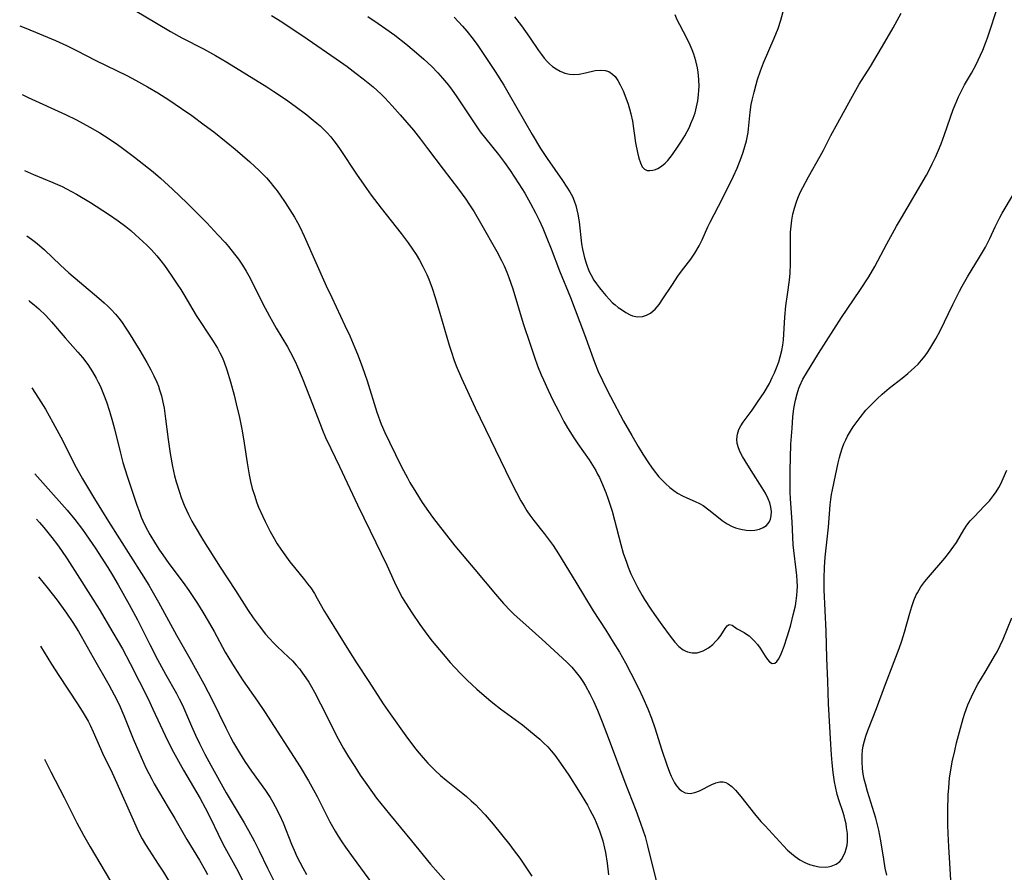
# Model space of a CAD drawing. Units: inches. Extents: x 2087227 to 2092714, y 191081 to 196530.
# Drawn here: x 2087259 to 2087389, y 195223 to 195335 of the extents above; entities that cross this region are included whole.
import ezdxf

# ---------------------------------------------------------------- set-up
doc = ezdxf.new("R2010")
doc.units = ezdxf.units.IN
doc.header["$MEASUREMENT"] = 0
doc.layers.add('c_14_T14S_R19E', color=75, linetype='Continuous')

msp = doc.modelspace()

# ---------------------------------------------------------------- linework, layer by layer
at = {"layer": 'c_14_T14S_R19E'}
for points in [[(2087271.53, 195338.27, 1044), (2087277.15, 195334.91, 1044), (2087279.01, 195333.81, 1044), (2087280.51, 195332.97, 1044), (2087283.34, 195331.52, 1044), (2087284.95, 195330.64, 1044), (2087286.43, 195329.75, 1044), (2087291.69, 195326.51, 1044), (2087292.65, 195325.9, 1044), (2087294.15, 195324.88, 1044), (2087295.46, 195323.93, 1044), (2087296.97, 195322.79, 1044), (2087297.57, 195322.33, 1044), (2087298.3, 195321.73, 1044), (2087298.74, 195321.34, 1044), (2087299.17, 195320.93, 1044), (2087299.66, 195320.43, 1044), (2087300.13, 195319.91, 1044), (2087300.56, 195319.37, 1044), (2087300.98, 195318.81, 1044), (2087301.38, 195318.23, 1044), (2087303.54, 195314.98, 1044), (2087304.53, 195313.53, 1044), (2087305.48, 195312.2, 1044), (2087306.78, 195310.5, 1044), (2087309.42, 195307.16, 1044), (2087310.32, 195305.95, 1044), (2087310.91, 195305.1, 1044), (2087311.38, 195304.38, 1044), (2087311.83, 195303.63, 1044), (2087312.28, 195302.82, 1044), (2087312.81, 195301.74, 1044), (2087313.06, 195301.13, 1044), (2087313.49, 195299.96, 1044), (2087313.9, 195298.72, 1044), (2087314.53, 195296.65, 1044), (2087315.74, 195292.45, 1044), (2087316.03, 195291.5, 1044), (2087316.34, 195290.56, 1044), (2087316.66, 195289.71, 1044), (2087317.36, 195288.09, 1044), (2087319.16, 195284.19, 1044), (2087321.2, 195280, 1044), (2087323.16, 195275.92, 1044), (2087323.84, 195274.54, 1044), (2087324.63, 195273, 1044), (2087325.21, 195271.92, 1044), (2087325.63, 195271.2, 1044), (2087325.99, 195270.62, 1044), (2087326.37, 195270.05, 1044), (2087326.9, 195269.33, 1044), (2087328.27, 195267.6, 1044), (2087328.93, 195266.73, 1044), (2087329.44, 195266.02, 1044), (2087330.15, 195264.95, 1044), (2087332.45, 195261.21, 1044), (2087334.74, 195257.42, 1044), (2087336.38, 195254.89, 1044), (2087337.38, 195253.31, 1044), (2087338.19, 195251.97, 1044), (2087338.98, 195250.56, 1044), (2087339.7, 195249.21, 1044), (2087340.69, 195247.23, 1044), (2087341.27, 195246, 1044), (2087341.92, 195244.5, 1044), (2087342.41, 195243.26, 1044), (2087342.86, 195241.98, 1044), (2087343.78, 195239.05, 1044), (2087344.43, 195237.12, 1044), (2087344.8, 195236.17, 1044), (2087345.03, 195235.63, 1044), (2087345.27, 195235.12, 1044), (2087345.46, 195234.76, 1044), (2087345.72, 195234.36, 1044), (2087346, 195234.01, 1044), (2087346.35, 195233.7, 1044), (2087346.84, 195233.44, 1044), (2087347.18, 195233.37, 1044), (2087347.53, 195233.36, 1044), (2087348.13, 195233.47, 1044), (2087348.73, 195233.7, 1044), (2087350.37, 195234.55, 1044), (2087350.89, 195234.75, 1044), (2087351.41, 195234.87, 1044), (2087351.87, 195234.86, 1044), (2087352.21, 195234.78, 1044), (2087352.5, 195234.63, 1044), (2087353, 195234.26, 1044), (2087353.49, 195233.77, 1044), (2087354.2, 195232.95, 1044), (2087356, 195230.67, 1044), (2087356.85, 195229.66, 1044), (2087357.38, 195229.07, 1044), (2087359.83, 195226.43, 1044), (2087360.36, 195225.89, 1044), (2087360.86, 195225.44, 1044), (2087361.37, 195225.02, 1044), (2087361.99, 195224.59, 1044), (2087362.62, 195224.25, 1044), (2087363.26, 195223.99, 1044), (2087363.91, 195223.79, 1044), (2087364.5, 195223.68, 1044), (2087365.29, 195223.63, 1044), (2087365.72, 195223.67, 1044), (2087366.12, 195223.75, 1044), (2087366.77, 195224.01, 1044), (2087367.24, 195224.39, 1044), (2087367.46, 195224.66, 1044), (2087367.79, 195225.22, 1044), (2087367.96, 195225.62, 1044), (2087368.09, 195226.04, 1044), (2087368.19, 195226.52, 1044), (2087368.25, 195227.03, 1044), (2087368.26, 195227.54, 1044), (2087368.24, 195228.07, 1044), (2087368.14, 195228.85, 1044), (2087368.06, 195229.34, 1044), (2087367.95, 195229.83, 1044), (2087367.8, 195230.4, 1044), (2087367.63, 195230.95, 1044), (2087367.14, 195232.39, 1044), (2087366.9, 195233.2, 1044), (2087366.66, 195234.25, 1044), (2087366.54, 195234.9, 1044), (2087366.37, 195236.11, 1044), (2087366.23, 195237.39, 1044), (2087366.13, 195238.43, 1044), (2087366.04, 195239.83, 1044), (2087365.77, 195245.15, 1044), (2087365.67, 195248.15, 1044), (2087365.54, 195251.17, 1044), (2087365.46, 195254.75, 1044), (2087365.19, 195260.17, 1044), (2087365.18, 195261.68, 1044), (2087365.22, 195263.16, 1044), (2087365.33, 195264.51, 1044), (2087365.73, 195268.46, 1044), (2087365.97, 195271.39, 1044), (2087366.05, 195272.12, 1044), (2087366.15, 195272.76, 1044), (2087366.27, 195273.39, 1044), (2087366.69, 195275.28, 1044), (2087367.02, 195276.94, 1044), (2087367.18, 195277.64, 1044), (2087367.31, 195278.11, 1044), (2087367.59, 195278.94, 1044), (2087367.79, 195279.45, 1044), (2087368.02, 195279.95, 1044), (2087368.27, 195280.44, 1044), (2087368.64, 195281.09, 1044), (2087369, 195281.66, 1044), (2087369.39, 195282.22, 1044), (2087369.91, 195282.91, 1044), (2087370.69, 195283.86, 1044), (2087371.5, 195284.73, 1044), (2087372.15, 195285.38, 1044), (2087372.82, 195285.99, 1044), (2087373.74, 195286.76, 1044), (2087375.47, 195288.1, 1044), (2087376.22, 195288.71, 1044), (2087376.66, 195289.09, 1044), (2087377.09, 195289.48, 1044), (2087377.55, 195289.96, 1044), (2087377.99, 195290.45, 1044), (2087378.47, 195291.05, 1044), (2087378.87, 195291.6, 1044), (2087379.25, 195292.17, 1044), (2087379.91, 195293.27, 1044), (2087380.47, 195294.33, 1044), (2087382.12, 195297.79, 1044), (2087383.02, 195299.55, 1044), (2087383.38, 195300.22, 1044), (2087384.09, 195301.47, 1044), (2087385.66, 195304.03, 1044), (2087386.43, 195305.36, 1044), (2087387, 195306.5, 1044), (2087387.73, 195308.06, 1044), (2087388.34, 195309.26, 1044), (2087388.66, 195309.85, 1044), (2087390.12, 195312.36, 1044)], [(2087292.31, 195335.9, 1042), (2087293.67, 195335.06, 1042), (2087294.66, 195334.41, 1042), (2087296.45, 195333.21, 1042), (2087301.42, 195329.78, 1042), (2087302.29, 195329.16, 1042), (2087303.5, 195328.26, 1042), (2087304.41, 195327.56, 1042), (2087305.73, 195326.48, 1042), (2087306.27, 195326.01, 1042), (2087306.78, 195325.53, 1042), (2087307.27, 195325.05, 1042), (2087308.25, 195324, 1042), (2087309.3, 195322.8, 1042), (2087311.02, 195320.78, 1042), (2087311.96, 195319.62, 1042), (2087312.9, 195318.38, 1042), (2087314.94, 195315.65, 1042), (2087316.96, 195313.03, 1042), (2087317.93, 195311.68, 1042), (2087318.35, 195311.08, 1042), (2087319.04, 195310, 1042), (2087319.87, 195308.58, 1042), (2087322.03, 195304.81, 1042), (2087322.66, 195303.61, 1042), (2087323, 195302.89, 1042), (2087323.35, 195302.07, 1042), (2087323.61, 195301.37, 1042), (2087324.12, 195299.86, 1042), (2087325.5, 195295.31, 1042), (2087326.4, 195292.57, 1042), (2087326.98, 195290.85, 1042), (2087327.39, 195289.72, 1042), (2087327.86, 195288.54, 1042), (2087328.16, 195287.86, 1042), (2087328.78, 195286.51, 1042), (2087329.43, 195285.18, 1042), (2087330.19, 195283.68, 1042), (2087330.88, 195282.37, 1042), (2087331.34, 195281.56, 1042), (2087331.64, 195281.05, 1042), (2087332.16, 195280.23, 1042), (2087332.71, 195279.43, 1042), (2087334.19, 195277.32, 1042), (2087334.64, 195276.63, 1042), (2087335.06, 195275.93, 1042), (2087335.31, 195275.46, 1042), (2087335.55, 195274.98, 1042), (2087335.82, 195274.4, 1042), (2087336.38, 195273.02, 1042), (2087336.7, 195272.13, 1042), (2087337.05, 195271.1, 1042), (2087337.22, 195270.54, 1042), (2087337.55, 195269.39, 1042), (2087338.37, 195266.16, 1042), (2087338.7, 195265.01, 1042), (2087339.1, 195263.82, 1042), (2087339.34, 195263.17, 1042), (2087339.71, 195262.28, 1042), (2087340.11, 195261.41, 1042), (2087340.55, 195260.56, 1042), (2087341.18, 195259.45, 1042), (2087341.5, 195258.92, 1042), (2087342.32, 195257.66, 1042), (2087342.83, 195256.93, 1042), (2087343.79, 195255.56, 1042), (2087344.87, 195254.08, 1042), (2087345.49, 195253.31, 1042), (2087346.02, 195252.74, 1042), (2087346.59, 195252.29, 1042), (2087346.85, 195252.13, 1042), (2087347.16, 195252, 1042), (2087347.79, 195251.88, 1042), (2087348.43, 195251.9, 1042), (2087349.24, 195252.14, 1042), (2087349.93, 195252.54, 1042), (2087350.48, 195252.98, 1042), (2087350.87, 195253.36, 1042), (2087351.22, 195253.74, 1042), (2087351.56, 195254.19, 1042), (2087352.13, 195255.1, 1042), (2087352.38, 195255.43, 1042), (2087352.67, 195255.61, 1042), (2087353.04, 195255.55, 1042), (2087353.72, 195255.07, 1042), (2087354.61, 195254.57, 1042), (2087354.95, 195254.36, 1042), (2087355.28, 195254.11, 1042), (2087355.61, 195253.83, 1042), (2087355.99, 195253.43, 1042), (2087356.37, 195252.97, 1042), (2087356.72, 195252.48, 1042), (2087357.4, 195251.43, 1042), (2087357.69, 195251, 1042), (2087357.95, 195250.7, 1042), (2087358.32, 195250.47, 1042), (2087358.69, 195250.52, 1042), (2087358.92, 195250.74, 1042), (2087359.15, 195251.06, 1042), (2087359.4, 195251.52, 1042), (2087359.6, 195251.99, 1042), (2087359.89, 195252.75, 1042), (2087360.3, 195253.98, 1042), (2087360.56, 195254.82, 1042), (2087360.77, 195255.58, 1042), (2087361.11, 195256.89, 1042), (2087361.38, 195258.08, 1042), (2087361.5, 195258.76, 1042), (2087361.58, 195259.44, 1042), (2087361.62, 195260.04, 1042), (2087361.64, 195260.64, 1042), (2087361.62, 195261.36, 1042), (2087361.57, 195262.09, 1042), (2087361.5, 195262.81, 1042), (2087361.16, 195265.39, 1042), (2087361.1, 195266.11, 1042), (2087360.97, 195269.16, 1042), (2087360.76, 195272.17, 1042), (2087360.71, 195273.07, 1042), (2087360.68, 195274.54, 1042), (2087360.68, 195275.98, 1042), (2087360.72, 195277.57, 1042), (2087360.8, 195279.41, 1042), (2087360.94, 195281.51, 1042), (2087361.06, 195283.01, 1042), (2087361.2, 195284.11, 1042), (2087361.4, 195285.21, 1042), (2087361.6, 195286.01, 1042), (2087361.85, 195286.79, 1042), (2087361.97, 195287.09, 1042), (2087362.38, 195287.94, 1042), (2087362.85, 195288.77, 1042), (2087364.42, 195291.34, 1042), (2087367.48, 195296.07, 1042), (2087369.9, 195299.65, 1042), (2087371.05, 195301.47, 1042), (2087371.84, 195302.83, 1042), (2087373.44, 195305.79, 1042), (2087374.72, 195308.12, 1042), (2087375.36, 195309.25, 1042), (2087378.66, 195314.86, 1042), (2087379.2, 195315.86, 1042), (2087379.43, 195316.33, 1042), (2087379.86, 195317.24, 1042), (2087380.26, 195318.17, 1042), (2087380.59, 195319, 1042), (2087381.05, 195320.22, 1042), (2087382.2, 195323.5, 1042), (2087382.44, 195324.11, 1042), (2087382.89, 195325.17, 1042), (2087383.29, 195325.99, 1042), (2087383.69, 195326.75, 1042), (2087384.58, 195328.31, 1042), (2087385.16, 195329.36, 1042), (2087385.49, 195330.02, 1042), (2087385.8, 195330.68, 1042), (2087386.09, 195331.34, 1042), (2087386.46, 195332.27, 1042), (2087386.7, 195332.94, 1042), (2087388.15, 195337.34, 1042)], [(2087316.4, 195335.68, 1038), (2087317.51, 195334.5, 1038), (2087318.07, 195333.85, 1038), (2087318.92, 195332.78, 1038), (2087319.53, 195331.95, 1038), (2087320.07, 195331.15, 1038), (2087321.79, 195328.53, 1038), (2087322.93, 195326.71, 1038), (2087323.66, 195325.47, 1038), (2087326.68, 195320.2, 1038), (2087327.79, 195318.37, 1038), (2087328.65, 195317.03, 1038), (2087330.69, 195314.14, 1038), (2087331.26, 195313.27, 1038), (2087331.64, 195312.65, 1038), (2087331.98, 195312.02, 1038), (2087332.23, 195311.45, 1038), (2087332.44, 195310.87, 1038), (2087332.59, 195310.29, 1038), (2087332.71, 195309.71, 1038), (2087332.86, 195308.7, 1038), (2087333.2, 195305.81, 1038), (2087333.32, 195305.11, 1038), (2087333.44, 195304.52, 1038), (2087333.58, 195303.94, 1038), (2087333.83, 195303.11, 1038), (2087334.17, 195302.24, 1038), (2087334.4, 195301.76, 1038), (2087334.83, 195301.01, 1038), (2087335.18, 195300.51, 1038), (2087335.54, 195300.02, 1038), (2087335.96, 195299.5, 1038), (2087336.39, 195298.99, 1038), (2087336.86, 195298.48, 1038), (2087337.25, 195298.09, 1038), (2087337.64, 195297.74, 1038), (2087338.04, 195297.42, 1038), (2087338.44, 195297.13, 1038), (2087339.02, 195296.76, 1038), (2087339.59, 195296.46, 1038), (2087339.93, 195296.32, 1038), (2087340.56, 195296.17, 1038), (2087341.24, 195296.21, 1038), (2087341.77, 195296.39, 1038), (2087342.27, 195296.67, 1038), (2087342.64, 195296.96, 1038), (2087342.88, 195297.18, 1038), (2087343.43, 195297.81, 1038), (2087343.93, 195298.53, 1038), (2087345.08, 195300.33, 1038), (2087345.98, 195301.67, 1038), (2087346.66, 195302.59, 1038), (2087347.6, 195303.79, 1038), (2087348.14, 195304.56, 1038), (2087348.71, 195305.53, 1038), (2087349.08, 195306.31, 1038), (2087349.86, 195308.05, 1038), (2087350.16, 195308.65, 1038), (2087351.77, 195311.78, 1038), (2087353.22, 195314.74, 1038), (2087353.69, 195315.78, 1038), (2087354.24, 195317.14, 1038), (2087354.5, 195317.88, 1038), (2087354.74, 195318.63, 1038), (2087354.95, 195319.38, 1038), (2087355.16, 195320.47, 1038), (2087355.22, 195320.97, 1038), (2087355.42, 195323.15, 1038), (2087355.57, 195324.15, 1038), (2087355.68, 195324.73, 1038), (2087355.93, 195325.79, 1038), (2087356.2, 195326.81, 1038), (2087356.4, 195327.47, 1038), (2087356.77, 195328.61, 1038), (2087357.18, 195329.65, 1038), (2087358.6, 195332.92, 1038), (2087359.11, 195334.21, 1038), (2087359.47, 195335.29, 1038), (2087360.23, 195338.1, 1038)], [(2087305, 195335.75, 1040), (2087306.39, 195334.85, 1040), (2087307.39, 195334.16, 1040), (2087308.57, 195333.3, 1040), (2087310.04, 195332.16, 1040), (2087311.15, 195331.24, 1040), (2087312.4, 195330.16, 1040), (2087313.44, 195329.19, 1040), (2087314.25, 195328.36, 1040), (2087314.88, 195327.65, 1040), (2087315.64, 195326.72, 1040), (2087316.14, 195326.06, 1040), (2087316.66, 195325.33, 1040), (2087319.11, 195321.62, 1040), (2087319.85, 195320.56, 1040), (2087320.56, 195319.63, 1040), (2087322.25, 195317.56, 1040), (2087323.03, 195316.54, 1040), (2087323.77, 195315.48, 1040), (2087324.94, 195313.7, 1040), (2087325.7, 195312.47, 1040), (2087326.47, 195311.12, 1040), (2087327.12, 195309.87, 1040), (2087327.59, 195308.91, 1040), (2087328.07, 195307.88, 1040), (2087328.64, 195306.55, 1040), (2087329.19, 195305.16, 1040), (2087330.29, 195302.24, 1040), (2087331.72, 195298.72, 1040), (2087333.57, 195293.86, 1040), (2087334.9, 195290.21, 1040), (2087335.4, 195288.97, 1040), (2087335.94, 195287.77, 1040), (2087336.64, 195286.33, 1040), (2087336.99, 195285.66, 1040), (2087338.74, 195282.44, 1040), (2087339.81, 195280.54, 1040), (2087340.66, 195279.08, 1040), (2087341.27, 195278.09, 1040), (2087342.11, 195276.8, 1040), (2087342.64, 195276.06, 1040), (2087343.4, 195275.1, 1040), (2087343.67, 195274.79, 1040), (2087344.24, 195274.21, 1040), (2087344.84, 195273.68, 1040), (2087345.34, 195273.29, 1040), (2087345.86, 195272.94, 1040), (2087346.49, 195272.59, 1040), (2087347.06, 195272.31, 1040), (2087348.19, 195271.82, 1040), (2087348.74, 195271.56, 1040), (2087349.22, 195271.29, 1040), (2087349.99, 195270.75, 1040), (2087351.26, 195269.71, 1040), (2087351.75, 195269.32, 1040), (2087352.37, 195268.9, 1040), (2087352.96, 195268.59, 1040), (2087353.5, 195268.37, 1040), (2087354.18, 195268.17, 1040), (2087354.89, 195268.05, 1040), (2087355.48, 195268.02, 1040), (2087356.05, 195268.06, 1040), (2087356.67, 195268.2, 1040), (2087357.15, 195268.39, 1040), (2087357.56, 195268.67, 1040), (2087357.94, 195269.13, 1040), (2087358.11, 195269.51, 1040), (2087358.2, 195269.95, 1040), (2087358.22, 195270.5, 1040), (2087358.15, 195271.07, 1040), (2087358, 195271.67, 1040), (2087357.8, 195272.19, 1040), (2087357.45, 195272.92, 1040), (2087357.02, 195273.65, 1040), (2087355.57, 195275.94, 1040), (2087354.75, 195277.19, 1040), (2087354.4, 195277.76, 1040), (2087354.1, 195278.33, 1040), (2087353.88, 195278.91, 1040), (2087353.73, 195279.49, 1040), (2087353.68, 195280.06, 1040), (2087353.75, 195280.73, 1040), (2087353.95, 195281.33, 1040), (2087354.21, 195281.81, 1040), (2087354.52, 195282.28, 1040), (2087355.68, 195283.89, 1040), (2087356.41, 195284.94, 1040), (2087357.25, 195286.21, 1040), (2087357.95, 195287.39, 1040), (2087358.34, 195288.16, 1040), (2087358.64, 195288.81, 1040), (2087358.9, 195289.46, 1040), (2087359.18, 195290.24, 1040), (2087359.38, 195290.91, 1040), (2087359.58, 195291.75, 1040), (2087359.71, 195292.45, 1040), (2087359.81, 195293.16, 1040), (2087359.88, 195293.89, 1040), (2087360.01, 195296.14, 1040), (2087360.14, 195297.62, 1040), (2087360.33, 195299.11, 1040), (2087360.59, 195301.01, 1040), (2087360.68, 195301.95, 1040), (2087360.74, 195303.15, 1040), (2087360.72, 195305.99, 1040), (2087360.76, 195307.34, 1040), (2087360.82, 195308.14, 1040), (2087360.91, 195308.92, 1040), (2087361.06, 195309.73, 1040), (2087361.25, 195310.52, 1040), (2087361.51, 195311.32, 1040), (2087361.71, 195311.84, 1040), (2087362.02, 195312.55, 1040), (2087362.36, 195313.25, 1040), (2087363.1, 195314.65, 1040), (2087364.66, 195317.36, 1040), (2087365.08, 195318.14, 1040), (2087366.07, 195320.09, 1040), (2087366.96, 195321.74, 1040), (2087368.68, 195324.88, 1040), (2087369.36, 195326.08, 1040), (2087369.8, 195326.83, 1040), (2087371.27, 195329.19, 1040), (2087373.19, 195332.38, 1040), (2087374.27, 195334.28, 1040), (2087375.31, 195336.22, 1040)], [(2087324.37, 195335.71, 1036), (2087325.29, 195334.52, 1036), (2087326.33, 195333.05, 1036), (2087327.53, 195331.27, 1036), (2087327.9, 195330.76, 1036), (2087328.28, 195330.26, 1036), (2087328.69, 195329.81, 1036), (2087328.95, 195329.55, 1036), (2087329.36, 195329.19, 1036), (2087329.85, 195328.85, 1036), (2087330.37, 195328.56, 1036), (2087330.98, 195328.32, 1036), (2087331.6, 195328.17, 1036), (2087332.17, 195328.14, 1036), (2087332.87, 195328.19, 1036), (2087333.72, 195328.35, 1036), (2087334.99, 195328.63, 1036), (2087335.66, 195328.71, 1036), (2087336.29, 195328.67, 1036), (2087336.79, 195328.52, 1036), (2087337.28, 195328.19, 1036), (2087337.61, 195327.85, 1036), (2087337.97, 195327.34, 1036), (2087338.3, 195326.75, 1036), (2087338.67, 195325.96, 1036), (2087338.91, 195325.38, 1036), (2087339.33, 195324.21, 1036), (2087339.51, 195323.62, 1036), (2087339.69, 195322.96, 1036), (2087339.89, 195321.97, 1036), (2087340.32, 195319.12, 1036), (2087340.55, 195317.86, 1036), (2087340.75, 195317.08, 1036), (2087340.95, 195316.47, 1036), (2087341.19, 195315.97, 1036), (2087341.5, 195315.63, 1036), (2087341.83, 195315.49, 1036), (2087342.2, 195315.45, 1036), (2087342.6, 195315.51, 1036), (2087342.93, 195315.6, 1036), (2087343.26, 195315.74, 1036), (2087343.74, 195316.05, 1036), (2087344.21, 195316.45, 1036), (2087344.55, 195316.8, 1036), (2087344.87, 195317.19, 1036), (2087345.19, 195317.59, 1036), (2087345.95, 195318.67, 1036), (2087346.38, 195319.34, 1036), (2087346.8, 195320.03, 1036), (2087347.12, 195320.61, 1036), (2087347.41, 195321.2, 1036), (2087347.62, 195321.66, 1036), (2087347.9, 195322.36, 1036), (2087348.15, 195323.08, 1036), (2087348.36, 195323.86, 1036), (2087348.52, 195324.66, 1036), (2087348.62, 195325.46, 1036), (2087348.67, 195326.06, 1036), (2087348.69, 195326.53, 1036), (2087348.66, 195327.48, 1036), (2087348.56, 195328.44, 1036), (2087348.47, 195328.99, 1036), (2087348.25, 195329.92, 1036), (2087347.98, 195330.8, 1036), (2087347.76, 195331.39, 1036), (2087347.51, 195331.97, 1036), (2087347.1, 195332.84, 1036), (2087346.13, 195334.68, 1036), (2087345.81, 195335.34, 1036), (2087345.53, 195336.01, 1036)], [(2087259.13, 195334.54, 1046), (2087259.94, 195334.23, 1046), (2087261.73, 195333.49, 1046), (2087263.84, 195332.61, 1046), (2087265.32, 195331.96, 1046), (2087266.62, 195331.31, 1046), (2087269.15, 195329.99, 1046), (2087271.89, 195328.65, 1046), (2087273.24, 195327.98, 1046), (2087274.41, 195327.36, 1046), (2087275.99, 195326.5, 1046), (2087277.36, 195325.69, 1046), (2087278.8, 195324.77, 1046), (2087280.44, 195323.66, 1046), (2087281.8, 195322.7, 1046), (2087283.44, 195321.5, 1046), (2087284.72, 195320.55, 1046), (2087286.36, 195319.27, 1046), (2087287.53, 195318.27, 1046), (2087289.46, 195316.59, 1046), (2087290.7, 195315.45, 1046), (2087291.18, 195314.98, 1046), (2087291.65, 195314.49, 1046), (2087292.15, 195313.93, 1046), (2087292.65, 195313.32, 1046), (2087293.06, 195312.78, 1046), (2087293.45, 195312.23, 1046), (2087294.12, 195311.23, 1046), (2087295.34, 195309.32, 1046), (2087295.75, 195308.61, 1046), (2087296.06, 195308.05, 1046), (2087296.65, 195306.83, 1046), (2087299.55, 195300.28, 1046), (2087300.27, 195298.73, 1046), (2087302.01, 195295.05, 1046), (2087302.64, 195293.67, 1046), (2087303.32, 195292.11, 1046), (2087303.67, 195291.26, 1046), (2087304.29, 195289.64, 1046), (2087304.94, 195287.76, 1046), (2087306.22, 195283.63, 1046), (2087306.8, 195282.03, 1046), (2087307.27, 195280.91, 1046), (2087307.86, 195279.66, 1046), (2087309.47, 195276.41, 1046), (2087310.23, 195274.94, 1046), (2087310.57, 195274.32, 1046), (2087311.33, 195273.06, 1046), (2087312.2, 195271.71, 1046), (2087313.02, 195270.51, 1046), (2087313.56, 195269.77, 1046), (2087314, 195269.19, 1046), (2087316.5, 195266, 1046), (2087319.12, 195262.89, 1046), (2087321.84, 195259.61, 1046), (2087322.9, 195258.41, 1046), (2087323.88, 195257.38, 1046), (2087324.33, 195256.95, 1046), (2087325.45, 195255.93, 1046), (2087327.96, 195253.7, 1046), (2087330.11, 195251.73, 1046), (2087331.28, 195250.63, 1046), (2087331.91, 195249.98, 1046), (2087332.5, 195249.3, 1046), (2087333, 195248.64, 1046), (2087333.46, 195247.96, 1046), (2087333.72, 195247.54, 1046), (2087334.3, 195246.47, 1046), (2087334.76, 195245.51, 1046), (2087335.28, 195244.34, 1046), (2087335.91, 195242.8, 1046), (2087336.85, 195240.37, 1046), (2087338.88, 195234.84, 1046), (2087340.35, 195231.14, 1046), (2087340.97, 195229.45, 1046), (2087341.56, 195227.66, 1046), (2087341.89, 195226.46, 1046), (2087343.23, 195220.94, 1046)], [(2087259.44, 195325.48, 1048), (2087260.23, 195325.09, 1048), (2087265.15, 195322.86, 1048), (2087266.63, 195322.13, 1048), (2087268.39, 195321.18, 1048), (2087269.68, 195320.44, 1048), (2087270.91, 195319.64, 1048), (2087272.02, 195318.88, 1048), (2087272.66, 195318.42, 1048), (2087274.26, 195317.22, 1048), (2087275.5, 195316.26, 1048), (2087276.71, 195315.28, 1048), (2087277.7, 195314.44, 1048), (2087279.26, 195313.01, 1048), (2087281.22, 195311.15, 1048), (2087282.32, 195310.07, 1048), (2087283.81, 195308.55, 1048), (2087285.26, 195307.01, 1048), (2087286.2, 195305.96, 1048), (2087286.66, 195305.43, 1048), (2087287.45, 195304.46, 1048), (2087287.96, 195303.77, 1048), (2087288.49, 195303, 1048), (2087288.99, 195302.21, 1048), (2087289.52, 195301.27, 1048), (2087291.2, 195297.9, 1048), (2087292.06, 195296.26, 1048), (2087292.95, 195294.69, 1048), (2087294.42, 195292.21, 1048), (2087294.82, 195291.49, 1048), (2087295.43, 195290.3, 1048), (2087295.77, 195289.57, 1048), (2087296.37, 195288.14, 1048), (2087297.43, 195285.44, 1048), (2087298.68, 195282.16, 1048), (2087299.06, 195281.24, 1048), (2087299.46, 195280.29, 1048), (2087300.15, 195278.83, 1048), (2087301.29, 195276.47, 1048), (2087303.66, 195271.39, 1048), (2087305.33, 195267.95, 1048), (2087307.54, 195263.43, 1048), (2087308.53, 195261.21, 1048), (2087308.98, 195260.27, 1048), (2087309.56, 195259.19, 1048), (2087309.99, 195258.47, 1048), (2087310.88, 195257.1, 1048), (2087311.88, 195255.63, 1048), (2087312.93, 195254.19, 1048), (2087313.52, 195253.42, 1048), (2087314.95, 195251.7, 1048), (2087315.88, 195250.63, 1048), (2087316.45, 195249.99, 1048), (2087317.32, 195249.07, 1048), (2087318.13, 195248.27, 1048), (2087319.41, 195247.09, 1048), (2087320.97, 195245.74, 1048), (2087321.52, 195245.29, 1048), (2087322.51, 195244.51, 1048), (2087325.39, 195242.38, 1048), (2087326.48, 195241.53, 1048), (2087327.7, 195240.49, 1048), (2087328.2, 195240.03, 1048), (2087328.74, 195239.49, 1048), (2087329.21, 195238.96, 1048), (2087329.66, 195238.41, 1048), (2087330.44, 195237.36, 1048), (2087331.52, 195235.74, 1048), (2087332.79, 195233.73, 1048), (2087333.97, 195231.79, 1048), (2087334.3, 195231.21, 1048), (2087334.9, 195230.06, 1048), (2087335.14, 195229.52, 1048), (2087335.57, 195228.44, 1048), (2087335.8, 195227.77, 1048), (2087336, 195227.1, 1048), (2087336.24, 195226.15, 1048), (2087336.36, 195225.56, 1048), (2087336.59, 195224.15, 1048), (2087336.76, 195222.64, 1048)], [(2087259.77, 195315.45, 1050), (2087260.94, 195314.93, 1050), (2087263.5, 195313.89, 1050), (2087264.72, 195313.35, 1050), (2087265.31, 195313.06, 1050), (2087266.62, 195312.34, 1050), (2087268.45, 195311.24, 1050), (2087270.83, 195309.72, 1050), (2087272.13, 195308.84, 1050), (2087273.14, 195308.07, 1050), (2087273.79, 195307.54, 1050), (2087274.4, 195307, 1050), (2087275.35, 195306.13, 1050), (2087275.93, 195305.58, 1050), (2087276.49, 195305.01, 1050), (2087277.21, 195304.21, 1050), (2087277.72, 195303.58, 1050), (2087278.2, 195302.94, 1050), (2087279.1, 195301.68, 1050), (2087279.9, 195300.49, 1050), (2087280.36, 195299.79, 1050), (2087280.76, 195299.13, 1050), (2087282.41, 195296.36, 1050), (2087284.56, 195293.11, 1050), (2087285.19, 195292.05, 1050), (2087285.51, 195291.45, 1050), (2087285.8, 195290.84, 1050), (2087286.07, 195290.22, 1050), (2087286.45, 195289.17, 1050), (2087286.92, 195287.6, 1050), (2087287.39, 195285.86, 1050), (2087287.68, 195284.72, 1050), (2087288.09, 195282.9, 1050), (2087288.44, 195281.14, 1050), (2087288.71, 195279.51, 1050), (2087289.1, 195276.94, 1050), (2087289.38, 195275.36, 1050), (2087289.57, 195274.48, 1050), (2087289.79, 195273.57, 1050), (2087290.06, 195272.66, 1050), (2087290.41, 195271.66, 1050), (2087290.63, 195271.1, 1050), (2087291.16, 195269.87, 1050), (2087291.48, 195269.19, 1050), (2087292.14, 195267.9, 1050), (2087292.5, 195267.26, 1050), (2087293.08, 195266.27, 1050), (2087293.56, 195265.53, 1050), (2087294.06, 195264.81, 1050), (2087294.76, 195263.87, 1050), (2087295.35, 195263.13, 1050), (2087296.67, 195261.52, 1050), (2087297.09, 195260.99, 1050), (2087297.49, 195260.44, 1050), (2087297.98, 195259.7, 1050), (2087298.36, 195259.05, 1050), (2087299.32, 195257.32, 1050), (2087299.75, 195256.61, 1050), (2087302.46, 195252.23, 1050), (2087303.53, 195250.55, 1050), (2087305.15, 195248.11, 1050), (2087307.06, 195245.18, 1050), (2087307.96, 195243.86, 1050), (2087310.04, 195240.95, 1050), (2087311.31, 195239.24, 1050), (2087311.8, 195238.64, 1050), (2087312.3, 195238.04, 1050), (2087312.94, 195237.33, 1050), (2087313.9, 195236.37, 1050), (2087314.6, 195235.73, 1050), (2087315.33, 195235.11, 1050), (2087317.54, 195233.35, 1050), (2087318.03, 195232.95, 1050), (2087318.66, 195232.39, 1050), (2087319.25, 195231.83, 1050), (2087319.7, 195231.37, 1050), (2087320.48, 195230.52, 1050), (2087321.53, 195229.28, 1050), (2087323.72, 195226.59, 1050), (2087324.2, 195225.97, 1050), (2087325.04, 195224.83, 1050), (2087326.12, 195223.24, 1050), (2087326.62, 195222.46, 1050)], [(2087260.07, 195306.84, 1052), (2087260.69, 195306.4, 1052), (2087261.22, 195306, 1052), (2087261.74, 195305.57, 1052), (2087262.39, 195305, 1052), (2087264.51, 195303.01, 1052), (2087265.61, 195301.99, 1052), (2087267.01, 195300.79, 1052), (2087269.56, 195298.66, 1052), (2087270.28, 195298.02, 1052), (2087270.75, 195297.59, 1052), (2087271.19, 195297.14, 1052), (2087271.75, 195296.52, 1052), (2087272.18, 195296.01, 1052), (2087272.62, 195295.42, 1052), (2087273.05, 195294.81, 1052), (2087273.47, 195294.17, 1052), (2087274.96, 195291.76, 1052), (2087275.89, 195290.17, 1052), (2087276.41, 195289.21, 1052), (2087276.82, 195288.39, 1052), (2087277.19, 195287.56, 1052), (2087277.41, 195287.02, 1052), (2087277.57, 195286.55, 1052), (2087277.81, 195285.76, 1052), (2087278, 195284.95, 1052), (2087278.16, 195284.13, 1052), (2087278.37, 195282.72, 1052), (2087278.7, 195279.99, 1052), (2087278.95, 195278.18, 1052), (2087279.28, 195276.43, 1052), (2087279.55, 195275.2, 1052), (2087279.76, 195274.43, 1052), (2087280.18, 195273.06, 1052), (2087280.42, 195272.38, 1052), (2087280.83, 195271.34, 1052), (2087281.11, 195270.71, 1052), (2087281.4, 195270.1, 1052), (2087281.83, 195269.25, 1052), (2087282.13, 195268.72, 1052), (2087283.36, 195266.67, 1052), (2087285.55, 195263.18, 1052), (2087287.56, 195260.09, 1052), (2087289.26, 195257.45, 1052), (2087289.91, 195256.5, 1052), (2087290.69, 195255.43, 1052), (2087291.54, 195254.36, 1052), (2087292.04, 195253.79, 1052), (2087292.64, 195253.16, 1052), (2087293.07, 195252.73, 1052), (2087294.56, 195251.33, 1052), (2087295.09, 195250.81, 1052), (2087295.57, 195250.28, 1052), (2087296.01, 195249.76, 1052), (2087296.43, 195249.21, 1052), (2087296.85, 195248.61, 1052), (2087297.25, 195248, 1052), (2087297.6, 195247.41, 1052), (2087298.01, 195246.69, 1052), (2087298.8, 195245.17, 1052), (2087301.13, 195240.57, 1052), (2087301.83, 195239.28, 1052), (2087302.49, 195238.17, 1052), (2087303.3, 195236.88, 1052), (2087304.02, 195235.76, 1052), (2087304.87, 195234.52, 1052), (2087306.18, 195232.74, 1052), (2087307.86, 195230.61, 1052), (2087310.78, 195227.12, 1052), (2087313.3, 195224.03, 1052), (2087315.31, 195221.75, 1052)], [(2087260.35, 195298.31, 1054), (2087260.43, 195298.26, 1054), (2087261.03, 195297.78, 1054), (2087261.66, 195297.22, 1054), (2087262.56, 195296.35, 1054), (2087263.34, 195295.51, 1054), (2087265.14, 195293.39, 1054), (2087266.78, 195291.53, 1054), (2087267.4, 195290.8, 1054), (2087268.09, 195289.9, 1054), (2087268.74, 195288.91, 1054), (2087269.22, 195288.08, 1054), (2087269.48, 195287.58, 1054), (2087269.73, 195287.07, 1054), (2087270.18, 195285.99, 1054), (2087270.56, 195284.96, 1054), (2087270.95, 195283.75, 1054), (2087271.35, 195282.38, 1054), (2087271.61, 195281.43, 1054), (2087272.4, 195278.22, 1054), (2087272.74, 195276.98, 1054), (2087273.29, 195275.18, 1054), (2087274.59, 195271.33, 1054), (2087274.87, 195270.56, 1054), (2087275.16, 195269.79, 1054), (2087275.38, 195269.29, 1054), (2087275.73, 195268.54, 1054), (2087276.29, 195267.47, 1054), (2087277.01, 195266.26, 1054), (2087277.54, 195265.44, 1054), (2087277.98, 195264.81, 1054), (2087278.79, 195263.67, 1054), (2087280.66, 195261.15, 1054), (2087281.42, 195260.09, 1054), (2087282.56, 195258.4, 1054), (2087283.28, 195257.24, 1054), (2087283.97, 195256.07, 1054), (2087284.75, 195254.68, 1054), (2087286.23, 195251.98, 1054), (2087286.68, 195251.17, 1054), (2087287.38, 195250.03, 1054), (2087288.59, 195248.21, 1054), (2087290.49, 195245.52, 1054), (2087291.39, 195244.17, 1054), (2087296.08, 195236.84, 1054), (2087297.2, 195235.01, 1054), (2087297.88, 195233.82, 1054), (2087298.35, 195232.93, 1054), (2087299.31, 195231.01, 1054), (2087300.02, 195229.62, 1054), (2087300.72, 195228.36, 1054), (2087301.12, 195227.7, 1054), (2087301.58, 195226.97, 1054), (2087302.06, 195226.26, 1054), (2087303.07, 195224.85, 1054), (2087305.52, 195221.56, 1054)], [(2087260.74, 195286.81, 1056), (2087261.63, 195285.47, 1056), (2087262.52, 195284, 1056), (2087263.49, 195282.27, 1056), (2087264.54, 195280.32, 1056), (2087266.59, 195276.32, 1056), (2087267.41, 195274.84, 1056), (2087269.01, 195272.18, 1056), (2087270.84, 195269.2, 1056), (2087275.2, 195262.33, 1056), (2087276.14, 195260.8, 1056)], [(2087261.13, 195275.47, 1058), (2087262.51, 195273.89, 1058), (2087265.37, 195270.69, 1058), (2087266.4, 195269.46, 1058), (2087267.39, 195268.16, 1058), (2087267.91, 195267.42, 1058), (2087269.06, 195265.73, 1058), (2087270.75, 195263.13, 1058), (2087271.36, 195262.12, 1058), (2087272.11, 195260.84, 1058), (2087273.57, 195258.25, 1058), (2087274.65, 195256.23, 1058), (2087276.27, 195253, 1058), (2087277.29, 195251, 1058), (2087278.34, 195249.08, 1058), (2087279.79, 195246.52, 1058), (2087280.16, 195245.84, 1058), (2087280.59, 195245, 1058), (2087280.87, 195244.37, 1058), (2087281.78, 195242.22, 1058), (2087282.32, 195241.01, 1058), (2087282.83, 195239.92, 1058), (2087283.53, 195238.53, 1058), (2087284.32, 195237.07, 1058), (2087286.34, 195233.45, 1058), (2087288.72, 195229.49, 1058), (2087289.31, 195228.46, 1058), (2087290.05, 195227.09, 1058), (2087290.71, 195225.78, 1058), (2087291.8, 195223.51, 1058), (2087292.98, 195221.11, 1058)], [(2087373.43, 195222.59, 1046), (2087373.23, 195223.52, 1046), (2087373.03, 195224.69, 1046), (2087372.66, 195227.09, 1046), (2087372.38, 195228.5, 1046), (2087372.21, 195229.21, 1046), (2087371.97, 195230.08, 1046), (2087370.87, 195233.59, 1046), (2087370.61, 195234.6, 1046), (2087370.46, 195235.24, 1046), (2087370.34, 195235.89, 1046), (2087370.25, 195236.62, 1046), (2087370.18, 195237.52, 1046), (2087370.19, 195238.42, 1046), (2087370.25, 195239.06, 1046), (2087370.34, 195239.63, 1046), (2087370.5, 195240.27, 1046), (2087370.69, 195240.9, 1046), (2087370.95, 195241.64, 1046), (2087372.07, 195244.54, 1046), (2087373.13, 195247.39, 1046), (2087374.42, 195250.75, 1046), (2087375.05, 195252.46, 1046), (2087375.4, 195253.48, 1046), (2087375.76, 195254.59, 1046), (2087376.46, 195257.1, 1046), (2087376.73, 195257.99, 1046), (2087377, 195258.77, 1046), (2087377.32, 195259.53, 1046), (2087377.46, 195259.81, 1046), (2087377.91, 195260.57, 1046), (2087378.43, 195261.28, 1046), (2087378.91, 195261.87, 1046), (2087381.07, 195264.37, 1046), (2087381.58, 195264.99, 1046), (2087382.29, 195265.93, 1046), (2087382.62, 195266.43, 1046), (2087383.59, 195268.09, 1046), (2087383.98, 195268.7, 1046), (2087384.43, 195269.28, 1046), (2087384.93, 195269.83, 1046), (2087386.33, 195271.25, 1046), (2087386.95, 195271.91, 1046), (2087387.51, 195272.61, 1046), (2087387.86, 195273.12, 1046), (2087388.19, 195273.68, 1046), (2087388.49, 195274.26, 1046), (2087388.77, 195274.85, 1046), (2087389.25, 195275.96, 1046)], [(2087261.33, 195269.52, 1060), (2087261.75, 195269.06, 1060), (2087262.32, 195268.41, 1060), (2087263.36, 195267.11, 1060), (2087264.1, 195266.12, 1060), (2087264.62, 195265.39, 1060), (2087265.37, 195264.28, 1060), (2087267, 195261.74, 1060), (2087269.59, 195257.62, 1060), (2087271.42, 195254.58, 1060), (2087272.66, 195252.43, 1060), (2087273.71, 195250.5, 1060), (2087276.06, 195245.8, 1060), (2087276.7, 195244.47, 1060), (2087278.31, 195240.98, 1060), (2087279.2, 195239.2, 1060), (2087280.05, 195237.61, 1060), (2087280.71, 195236.42, 1060), (2087282.9, 195232.7, 1060), (2087283.6, 195231.44, 1060), (2087284.29, 195230.09, 1060), (2087285.31, 195227.96, 1060), (2087285.97, 195226.64, 1060), (2087287.7, 195223.47, 1060), (2087288.51, 195221.91, 1060)], [(2087261.59, 195261.89, 1062), (2087262.74, 195260.5, 1062), (2087264.06, 195258.81, 1062), (2087265.31, 195257.11, 1062), (2087266.13, 195255.89, 1062), (2087266.87, 195254.69, 1062), (2087267.23, 195254.1, 1062), (2087268.81, 195251.27, 1062), (2087270.89, 195247.67, 1062), (2087271.6, 195246.35, 1062), (2087272.23, 195245.06, 1062), (2087272.84, 195243.64, 1062), (2087274.09, 195240.55, 1062), (2087274.82, 195238.83, 1062), (2087275.77, 195236.73, 1062), (2087276.53, 195235.23, 1062), (2087276.86, 195234.62, 1062), (2087277.54, 195233.43, 1062), (2087278.71, 195231.51, 1062), (2087279.58, 195230.06, 1062), (2087281.14, 195227.27, 1062), (2087282.81, 195224.54, 1062), (2087283.57, 195223.25, 1062), (2087283.89, 195222.65, 1062)], [(2087276.14, 195260.8, 1056), (2087276.56, 195260.09, 1056), (2087277.43, 195258.55, 1056), (2087279.81, 195254.22, 1056), (2087281.57, 195251.14, 1056), (2087283.39, 195247.82, 1056), (2087284.56, 195245.6, 1056), (2087286.29, 195241.99, 1056), (2087286.93, 195240.75, 1056), (2087287.32, 195240.03, 1056), (2087288.09, 195238.71, 1056), (2087288.81, 195237.58, 1056), (2087289.7, 195236.27, 1056), (2087291.52, 195233.74, 1056), (2087292.14, 195232.8, 1056), (2087292.49, 195232.22, 1056), (2087292.82, 195231.62, 1056), (2087293.37, 195230.54, 1056), (2087293.84, 195229.48, 1056), (2087294.97, 195226.66, 1056), (2087295.31, 195225.85, 1056), (2087295.67, 195225.04, 1056), (2087296.04, 195224.3, 1056), (2087296.45, 195223.53, 1056), (2087296.95, 195222.67, 1056)], [(2087381.93, 195221.18, 1048), (2087381.76, 195224.15, 1048), (2087381.61, 195226.31, 1048), (2087381.52, 195228.07, 1048), (2087381.49, 195229.21, 1048), (2087381.49, 195231.09, 1048), (2087381.54, 195233.16, 1048), (2087381.59, 195234.11, 1048), (2087381.72, 195235.4, 1048), (2087381.82, 195236.14, 1048), (2087382.06, 195237.51, 1048), (2087382.38, 195238.97, 1048), (2087382.64, 195240.02, 1048), (2087383.02, 195241.48, 1048), (2087383.52, 195243.24, 1048), (2087383.73, 195243.92, 1048), (2087384.13, 195245.03, 1048), (2087384.6, 195246.1, 1048), (2087385.01, 195246.92, 1048), (2087385.45, 195247.74, 1048), (2087386.38, 195249.35, 1048), (2087387.76, 195251.65, 1048), (2087387.97, 195252.03, 1048), (2087388.39, 195252.85, 1048), (2087388.77, 195253.69, 1048), (2087389.93, 195256.52, 1048)], [(2087261.89, 195252.78, 1064), (2087263.34, 195250.4, 1064), (2087264.29, 195248.9, 1064), (2087266.76, 195245.16, 1064), (2087267.38, 195244.19, 1064), (2087267.77, 195243.54, 1064), (2087268.14, 195242.88, 1064), (2087268.42, 195242.35, 1064), (2087268.83, 195241.46, 1064), (2087269.78, 195239.27, 1064), (2087270.06, 195238.64, 1064), (2087271.32, 195236.06, 1064), (2087271.95, 195234.72, 1064), (2087274.07, 195229.85, 1064), (2087274.8, 195228.27, 1064), (2087275.26, 195227.38, 1064), (2087275.71, 195226.62, 1064), (2087276.18, 195225.87, 1064), (2087277.4, 195224.04, 1064), (2087278.07, 195222.99, 1064), (2087279.21, 195221.08, 1064)], [(2087262.4, 195237.88, 1066), (2087263.22, 195236.22, 1066), (2087265, 195232.81, 1066), (2087266.67, 195229.48, 1066), (2087267.54, 195227.86, 1066), (2087268.41, 195226.33, 1066), (2087271.09, 195221.79, 1066)]]:
    msp.add_polyline3d(points, dxfattribs=at)

doc.saveas('drawing.dxf')
